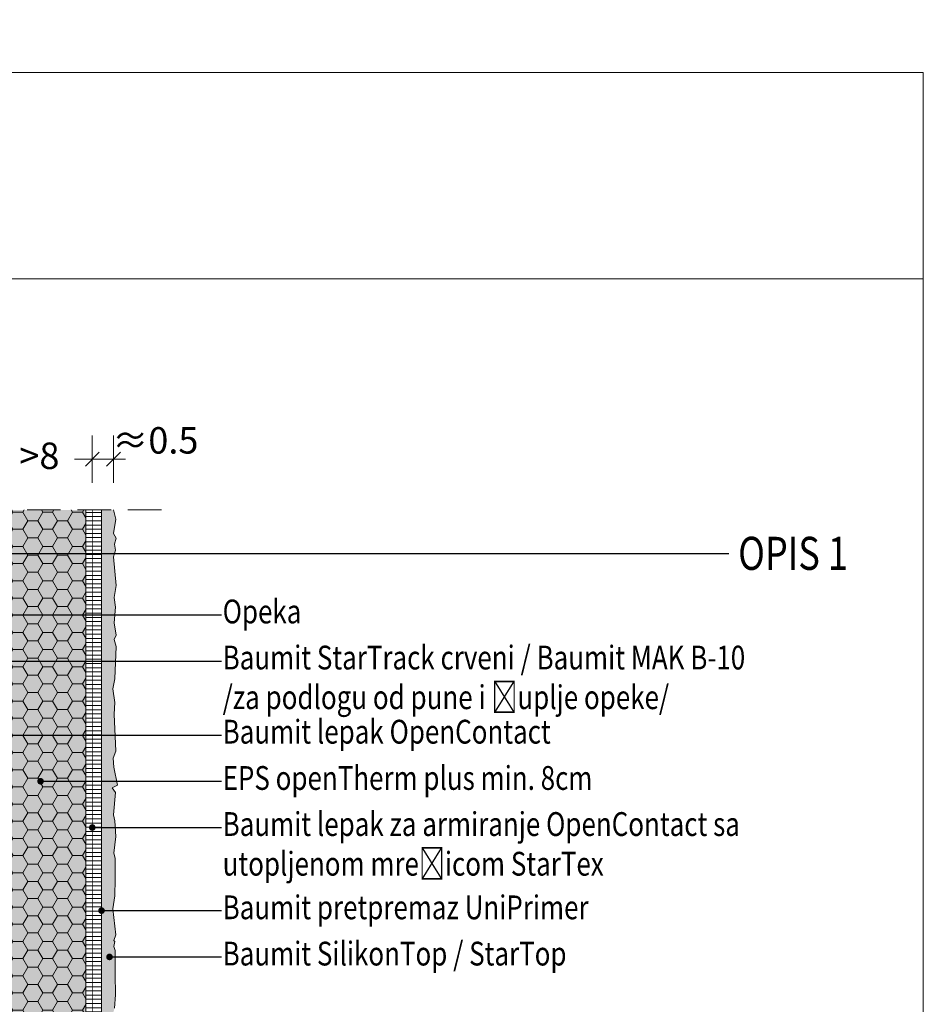
# Model space of a CAD drawing. Extents: x -327 to -190, y -468 to -276.
# Drawn here: x -259 to -190, y -350 to -276 of the extents above; entities that cross this region are included whole.
import ezdxf
from ezdxf import colors
from ezdxf.entities.mleader import LeaderData, LeaderLine
from ezdxf.math import Vec2, Vec3

# ---------------------------------------------------------------- set-up
doc = ezdxf.new("R2010")
doc.units = 0
doc.header["$MEASUREMENT"] = 0
doc.linetypes.add('det01_DASHED', pattern=[19.05, 12.7, -6.35])
for name, color, linetype, lineweight in [('7', 7, 'Continuous', 18), ('82', 9, 'Continuous', 20), ('elementi', 7, 'Continuous', 13), ('Hatch', 8, 'Continuous', 18), ('izgled', 30, 'Continuous', 18), ('Lepilo', 251, 'Continuous', 20), ('mazilka', 45, 'Continuous', 13), ('text', 131, 'Continuous', 18)]:
    doc.layers.add(name, color=color, linetype=linetype, lineweight=lineweight)
doc.layers.add('Baumit-XPS-R', color=7, linetype='Continuous')
doc.styles.add('GENERATED_STYLE_1', font='arial.ttf')
doc.styles.add('simplex', font='simplex.shx', dxfattribs={"width": 0.7})
doc.styles.get("Standard").update_dxf_attribs({"font": 'txt', "bigfont": 'BIGFONT.SHX'})
doc.dimstyles.new('M1_10', dxfattribs={"dimscale": 0.2, "dimtxt": 10, "dimasz": 0.075, "dimexe": 1.25, "dimexo": 0.625, "dimgap": 6, "dimtad": 0, "dimdec": 1, "dimrnd": 0.5, "dimzin": 12, "dimtxsty": 'simplex', "dimblk": 'dim3', "dimcen": 1.25, "dimse1": 1, "dimse2": 1, "dimclrd": 256, "dimclre": 256, "dimclrt": 111, "dimadec": 0, "dimazin": 3, "dimtfac": 1, "dimtdec": 1, "dimtmove": 2, "dimatfit": 3, "dimldrblk": 'dim3', "dimfxl": 1, "dimlwd": -1, "dimarcsym": 0})

# ---------------------------------------------------------------- blocks, each defined once
blk = doc.blocks.new('dim3')
for p, q in [((0, 120), (0, -120)), ((-60, 0), (60, 0)), ((35, 35), (-35, -35))]:
    blk.add_line(p, q)
blk = doc.blocks.new('*D337')
at = {"layer": 'Defpoints', "color": 0, "linetype": 'Continuous', "transparency": 16777216}
for p in [(-253.219, -308.88), (-261.219, -311.823), (-253.219, -311.823)]:
    blk.add_point(p, dxfattribs=at)
at = {"layer": 'text', "transparency": 16777216}
for p, q in [((-261.204, -308.88), (-259.874, -308.88)), ((-253.234, -308.88), (-254.564, -308.88))]:
    blk.add_line(p, q, dxfattribs=at)
at = {"layer": 'text', "linetype": 'Continuous', "transparency": 16777216, "xscale": 0.015, "yscale": 0.015, "zscale": 0.015, "rotation": 180}
blk.add_blockref('dim3', (-261.219, -308.88), dxfattribs=at)
at = {"layer": 'text', "linetype": 'Continuous', "transparency": 16777216, "xscale": 0.015, "yscale": 0.015, "zscale": 0.015}
blk.add_blockref('dim3', (-253.219, -308.88), dxfattribs=at)
at = {"layer": 'text', "color": 111, "linetype": 'Continuous', "transparency": 16777216, "insert": (-257.219, -308.88), "char_height": 2, "attachment_point": 5, "style": 'GENERATED_STYLE_1'}
blk.add_mtext('>8', dxfattribs=at)
blk = doc.blocks.new('*D340')
at = {"layer": 'Defpoints', "color": 0, "linetype": 'Continuous', "transparency": 16777216}
for p in [(-251.619, -308.88), (-253.219, -311.823), (-251.619, -311.823)]:
    blk.add_point(p, dxfattribs=at)
at = {"layer": 'text', "transparency": 16777216}
for p, q in [((-253.234, -308.88), (-253.249, -308.88)), ((-253.219, -308.88), (-251.619, -308.88)), ((-251.604, -308.88), (-251.589, -308.88))]:
    blk.add_line(p, q, dxfattribs=at)
at = {"layer": 'text', "linetype": 'Continuous', "transparency": 16777216, "xscale": 0.015, "yscale": 0.015, "zscale": 0.015}
blk.add_blockref('dim3', (-253.219, -308.88), dxfattribs=at)
at = {"layer": 'text', "linetype": 'Continuous', "transparency": 16777216, "xscale": 0.015, "yscale": 0.015, "zscale": 0.015, "rotation": 180}
blk.add_blockref('dim3', (-251.619, -308.88), dxfattribs=at)
at = {"layer": 'text', "color": 111, "linetype": 'Continuous', "transparency": 16777216, "insert": (-248.451, -307.717), "char_height": 2, "attachment_point": 5, "style": 'GENERATED_STYLE_1'}
blk.add_mtext('≈0.5', dxfattribs=at)
blk = doc.blocks.new('_Dot')
at = {"color": 0, "linetype": 'ByBlock', "lineweight": -2}
blk.add_line((-0.5, 0), (-1, 0), dxfattribs=at)
at = {"color": 0, "linetype": 'ByBlock', "const_width": 0.5}
blk.add_lwpolyline([(-0.25, 0, 1), (0.25, 0, 1)], format="xyb", close=True, dxfattribs=at)
blk = doc.blocks.new('_None')

msp = doc.modelspace()

# ---------------------------------------------------------------- hatches: boundary and pattern name
at = {"layer": 'elementi', "linetype": 'Continuous'}
h = msp.add_hatch(dxfattribs=at)
h.set_pattern_fill('DET01_AR_CONC', color=8, style=0, pattern_type=2)
h.set_pattern_definition([(50, (-720.1466, -676.4452), (-0.9109233, 0.0796954), [0.09525, -1.04775]), (355, (-720.1466, -676.4452), (-0.1762141, 0.9552832), [0.0762, -0.8382]), (100.451, (-720.0707, -676.4518), (0.7347125, 0.8755834), [0.08095, -0.89045]), (46.1842, (-720.1466, -676.1912), (-1.3553952, 0.2102116), [0.142875, -1.571625]), (96.6356, (-720.0336, -676.2087), (1.1870212, 1.2371278), [0.121425, -1.335675]), (351.184, (-720.1466, -676.1912), (1.187023, 1.2371256), [0.1143, -1.2573]), (21, (-720.0196, -676.2547), (-0.7580744, 0.5113276), [0.09525, -1.04775]), (326, (-720.0196, -676.2547), (0.3090101, 0.9209398), [0.0762, -0.8382]), (71.4514, (-719.9564, -676.2973), (1.0670825, 0.4096143), [0.08095, -0.89045]), (37.5, (-720.1466, -676.44517), (0.01544302, 0.4227752), [0, -0.82804, 0, -0.8509, 0, -0.841375]), (7.5, (-720.1466, -676.44517), (0.3340983, 0.50090287), [0, -0.48514, 0, -0.80899, 0, -0.320675]), (327.5, (-720.4298, -676.44517), (-0.67795298, 0.02864372), [0, -0.3175, 0, -0.9906, 0, -1.31445]), (317.5, (-720.5568, -676.4452), (0.7406459, 0.12713246), [0, -0.41275, 0, -0.65786, 0, -0.93345])])
h.paths.add_polyline_path([(-252.519, -371.127), (-251.521, -371.05), (-251.558, -370.787), (-251.596, -370.029), (-251.541, -369.211), (-251.596, -367.958), (-251.487, -366.677), (-251.514, -364.579), (-251.65, -362.889), (-251.541, -360.627), (-251.623, -360.055), (-251.541, -358.638), (-251.65, -356.98), (-251.541, -356.326), (-251.623, -355.127), (-251.623, -354.473), (-251.732, -353.792), (-251.569, -353.438), (-251.623, -351.503), (-251.65, -350.794), (-251.541, -350.413), (-251.46, -349.405), (-251.487, -347.824), (-251.487, -346.053), (-251.596, -345.753), (-251.514, -345.373), (-251.596, -345.291), (-251.432, -344.855), (-251.677, -342.893), (-251.514, -341.912), (-251.486, -340.659), (-251.486, -339.051), (-251.596, -338.67), (-251.432, -337.416), (-251.514, -336.245), (-251.623, -335.781), (-251.459, -334.092), (-251.705, -333.738), (-251.323, -333.547), (-251.596, -332.184), (-251.65, -331.503), (-251.432, -330.964), (-251.568, -328.157), (-251.514, -327.285), (-251.677, -326.25), (-251.514, -325.487), (-251.405, -323.061), (-251.568, -322.516), (-251.405, -322.189), (-251.568, -321.263), (-251.459, -320.064), (-251.568, -319.341), (-251.405, -318.442), (-251.623, -316.262), (-251.459, -315.771), (-251.541, -315.308), (-251.405, -314.845), (-251.623, -314.49), (-251.432, -313.428), (-251.626, -312.715), (-252.519, -312.715)])
at = {"layer": 'Hatch'}
h = msp.add_hatch(dxfattribs=at)
h.set_pattern_fill('HONEY', color=0, scale=6)
h.set_pattern_definition([(0, (-422.34333, -352.5077), (1.125, 0.649519), [0.75, -1.5]), (120, (-422.34333, -352.5077), (-1.125, 0.649519), [0.75, -1.5]), (60, (-422.34333, -352.5077), (2e-16, 1.299038), [-1.5, 0.75])])
h.paths.add_polyline_path([(-261.719, -357.394), (-253.719, -357.394), (-253.719, -329.744), (-261.475, -329.744), (-261.719, -329.744), (-261.719, -331.658)])
h.paths.add_polyline_path([(-257.256, -333.244, -1), (-257.006, -333.244, -1)], flags=16)
h.paths.add_polyline_path([(-261.719, -357.394), (-261.719, -362.497, -0.241267), (-253.719, -361.457), (-253.719, -357.394)])
h.paths.add_polyline_path([(-253.719, -361.457, 0.241267), (-261.719, -362.497), (-261.719, -364.478), (-261.719, -371.127), (-253.719, -371.127)])
h.paths.add_polyline_path([(-261.719, -324.149), (-261.719, -329.744), (-261.475, -329.744), (-253.719, -329.744), (-253.719, -324.149)])
h.paths.add_polyline_path([(-261.719, -312.715), (-261.719, -324.149), (-253.719, -324.149), (-253.719, -312.715)])
at = {"layer": 'Lepilo', "true_color": 0x5c5c5c}
h = msp.add_hatch(color=251, dxfattribs=at)
h.dxf.hatch_style = 1
h.paths.add_polyline_path([(-261.719, -357.394), (-253.719, -357.394), (-253.719, -329.744), (-261.475, -329.744), (-261.719, -329.744), (-261.719, -331.658)])
h.paths.add_polyline_path([(-257.256, -333.244, -1), (-257.006, -333.244, -1)], flags=16)
h.paths.add_polyline_path([(-261.719, -357.394), (-261.719, -362.497, -0.241267), (-253.719, -361.457), (-253.719, -357.394)])
h.paths.add_polyline_path([(-253.719, -361.457, 0.241267), (-261.719, -362.497), (-261.719, -364.478), (-261.719, -371.127), (-253.719, -371.127)])
h.paths.add_polyline_path([(-253.719, -320.649), (-261.719, -320.649), (-261.719, -329.744), (-261.475, -329.744), (-253.719, -329.744)])
h.paths.add_polyline_path([(-261.719, -312.715), (-261.719, -320.649), (-253.719, -320.649), (-253.719, -312.715)])
at = {"layer": 'Lepilo', "linetype": 'Continuous'}
h = msp.add_hatch(dxfattribs=at)
h.set_pattern_fill('DET01_ANSI31', color=256, style=0, pattern_type=2)
h.set_pattern_definition([(360, (-720.1466, -676.44517), (0, 0.3175), [])])
h.paths.add_polyline_path([(-252.519, -312.715), (-253.719, -312.715), (-253.719, -358.803), (-252.519, -358.803)])
at = {"layer": 'mazilka', "linetype": 'Continuous'}
msp.add_hatch(color=256, dxfattribs=at).paths.add_polyline_path([(-252.519, -371.127), (-251.521, -371.127), (-251.558, -370.787), (-251.596, -370.029), (-251.541, -369.211), (-251.596, -367.958), (-251.487, -366.677), (-251.514, -364.579), (-251.65, -362.889), (-251.541, -360.627), (-251.623, -360.055), (-251.541, -358.638), (-251.65, -356.98), (-251.541, -356.326), (-251.623, -355.127), (-251.623, -354.473), (-251.732, -353.792), (-251.569, -353.438), (-251.623, -351.503), (-251.65, -350.794), (-251.541, -350.413), (-251.46, -349.405), (-251.487, -347.824), (-251.487, -346.053), (-251.596, -345.753), (-251.514, -345.373), (-251.596, -345.291), (-251.432, -344.855), (-251.677, -342.893), (-251.514, -341.912), (-251.486, -340.659), (-251.486, -339.051), (-251.596, -338.67), (-251.432, -337.416), (-251.514, -336.245), (-251.623, -335.781), (-251.459, -334.092), (-251.705, -333.738), (-251.323, -333.547), (-251.596, -332.184), (-251.65, -331.503), (-251.432, -330.964), (-251.568, -328.157), (-251.514, -327.285), (-251.677, -326.25), (-251.514, -325.487), (-251.405, -323.061), (-251.568, -322.516), (-251.405, -322.189), (-251.568, -321.263), (-251.459, -320.064), (-251.568, -319.341), (-251.405, -318.442), (-251.623, -316.262), (-251.459, -315.771), (-251.541, -315.308), (-251.405, -314.845), (-251.623, -314.49), (-251.432, -313.428), (-251.626, -312.715), (-252.519, -312.715)])
at = {"layer": 'text', "linetype": 'Continuous'}
h = msp.add_hatch(color=256, dxfattribs=at)
h.dxf.hatch_style = 1
h.paths.add_polyline_path([(-232.157, -392.215), (-233.993, -392.215), (-234.504, -392.62)])
h.paths.add_polyline_path([(-234.504, -391.811), (-233.993, -392.215), (-232.157, -392.215)])
h.paths.add_polyline_path([(-237.093, -411.186), (-226.739, -411.186), (-226.739, -406.137), (-237.093, -406.137)], flags=9)
h.paths.add_polyline_path([(-312.188, -375.84), (-290.936, -375.84), (-290.936, -370.791), (-312.188, -370.791)], flags=9)
h.paths.add_polyline_path([(-312.188, -372.61), (-292.593, -372.61), (-292.593, -367.561), (-312.188, -367.561)], flags=9)
h.paths.add_polyline_path([(-312.189, -332.843), (-293.086, -332.843), (-293.086, -327.794), (-312.189, -327.794)], flags=9)
h.paths.add_polyline_path([(-312.188, -329.534), (-292.593, -329.534), (-292.593, -324.485), (-312.188, -324.485)], flags=9)
h.paths.add_polyline_path([(-317.353, -284.8), (-236.418, -284.8), (-236.418, -280.14), (-317.353, -280.14)], flags=9)
h.paths.add_polyline_path([(-317.47, -280.296), (-259.362, -280.296), (-259.362, -275.636), (-317.47, -275.636)], flags=9)
h.paths.add_polyline_path([(-318.567, -298.464), (-230.901, -298.464), (-230.901, -293.415), (-318.567, -293.415)], flags=9)

# ---------------------------------------------------------------- linework, layer by layer
at = {"layer": '7', "linetype": 'Continuous', "flags": 128}
msp.add_lwpolyline([(-323.36, -279.64), (-190.36, -279.64), (-190.36, -295.235), (-323.36, -295.235)], close=True, dxfattribs=at)
at = {"layer": '82', "linetype": 'Continuous'}
for p, q in [((-323.36, -279.64), (-190.36, -279.64)), ((-190.36, -279.64), (-190.36, -467.74))]:
    msp.add_line(p, q, dxfattribs=at)
at = {"layer": 'Baumit-XPS-R', "linetype": 'det01_DASHED', "ltscale": 0.1, "const_width": 0.05, "flags": 128}
msp.add_lwpolyline([(-253.219, -371.127), (-253.219, -312.715)], dxfattribs=at)
at = {"layer": 'elementi', "linetype": 'det01_DASHED', "ltscale": 0.2}
msp.add_line((-247.993, -312.715), (-292.261, -312.715), dxfattribs=at)
at = {"layer": 'elementi'}
msp.add_line((-253.719, -371.127), (-253.719, -312.715), dxfattribs=at)
msp.add_lwpolyline([(-323.36, -467.74), (-190.36, -467.74), (-190.36, -279.64), (-323.36, -279.64)], close=True, dxfattribs=at)
at = {"layer": 'izgled'}
msp.add_line((-252.519, -371.072), (-252.519, -312.715), dxfattribs=at)
at = {"layer": 'izgled', "flags": 128}
msp.add_lwpolyline([(-251.541, -350.413), (-251.46, -349.405), (-251.487, -347.824), (-251.487, -347.388), (-251.487, -346.053), (-251.596, -345.753), (-251.514, -345.373), (-251.596, -345.291), (-251.432, -344.855), (-251.677, -342.893), (-251.514, -341.912), (-251.486, -340.659), (-251.486, -339.051), (-251.596, -338.67), (-251.432, -337.416), (-251.514, -336.245), (-251.623, -335.781), (-251.459, -334.092), (-251.705, -333.738), (-251.323, -333.547), (-251.596, -332.184), (-251.65, -331.503), (-251.432, -330.964), (-251.568, -328.157), (-251.514, -327.285), (-251.677, -326.25), (-251.514, -325.487), (-251.405, -323.061), (-251.568, -322.516), (-251.405, -322.189), (-251.568, -321.263), (-251.459, -320.064), (-251.568, -319.341), (-251.405, -318.442), (-251.623, -316.262), (-251.459, -315.771), (-251.541, -315.308), (-251.405, -314.845), (-251.623, -314.49), (-251.432, -313.428), (-251.626, -312.715)], dxfattribs=at)

# ---------------------------------------------------------------- dimensions: what is measured, and where the dimension line sits
at = {"layer": 'text', "linetype": 'Continuous'}
dim = msp.add_linear_dim(base=(-251.619, -308.88), p1=(-253.219, -311.823), p2=(-251.619, -311.823), text='≈0.5', dimstyle='M1_10', override={"dimtxsty": 'GENERATED_STYLE_1'}, dxfattribs=at)
dim.commit()
dim.dimension.update_dxf_attribs({"geometry": '*D340', "text_midpoint": (-248.451, -307.717), "dimtype": 160})
dim = msp.add_linear_dim(base=(-253.219, -308.88), p1=(-261.219, -311.823), p2=(-253.219, -311.823), text='>8', dimstyle='M1_10', override={"dimtxsty": 'GENERATED_STYLE_1'}, dxfattribs=at)
dim.commit()
dim.dimension.update_dxf_attribs({"geometry": '*D337', "text_midpoint": (-257.219, -308.88)})

# ---------------------------------------------------------------- leaders
at = {"layer": 'text', "color": 1}
ml = msp.add_multileader_mtext('Standard', dxfattribs=at)
ml.set_content('{\\fArial|b0|i0|c238|p34;\\W0.8; OPIS 1}', color=1)
ml.set_leader_properties()
ml.set_arrow_properties(name='NONE')
ml.build(insert=Vec2(0, 0))
ml.multileader.update_dxf_attribs({"has_dogleg": 0, "text_right_attachment_type": 6, "dogleg_length": 0.5, "arrow_head_size": 0.5})
ctx = ml.context
ctx.base_point, ctx.char_height, ctx.arrow_head_size, ctx.landing_gap_size, ctx.plane_origin = Vec3(-205.065, -316.023), 2.5, 0.5, 0.09, Vec3(-254.755, -316.023)
ctx.right_attachment = 6
notes = []
notes.append((ctx, [(0, (1, 1, 0), (-205.565, -316.023), (1, 0), 0.5, [(0, [(-263.803, -316.023)], 0, [])])]))
ctx.mtext.insert, ctx.mtext.width, ctx.mtext.line_spacing_style, ctx.mtext.flow_direction = Vec3(-204.975, -314.752), 14.37262, 2, 5
at = {"layer": 'text'}
ml = msp.add_multileader_mtext('Standard', dxfattribs=at)
ml.set_content('{\\fArial|b0|i0|c204|p34;\\W0.8;Opeka}', color=256)
ml.set_leader_properties()
ml.set_arrow_properties(name='DOT')
ml.build(insert=Vec2(0, 0))
ml.multileader.update_dxf_attribs({"has_dogleg": 0, "text_right_attachment_type": 6, "dogleg_length": 0.5, "arrow_head_size": 0.5})
ctx = ml.context
ctx.base_point, ctx.char_height, ctx.arrow_head_size, ctx.landing_gap_size, ctx.plane_origin = Vec3(-243.449, -320.649), 1.8, 0.5, 0.09, Vec3(-253.525, -320.649)
ctx.right_attachment = 6
notes.append((ctx, [(0, (1, 1, 0), (-243.949, -320.649), (1, 0), 0.5, [(0, [(-266.455, -320.649)], 0, [])])]))
ctx.mtext.insert, ctx.mtext.width, ctx.mtext.line_spacing_style, ctx.mtext.flow_direction = Vec3(-243.359, -319.5), 51.18187, 2, 5
ml = msp.add_multileader_mtext('Standard', dxfattribs=at)
ml.set_content('{\\fArial|b0|i0|c238|p34;\\W0.8;Baumit StarTrack crveni / Baumit MAK B-10\\P\\fArial|b0|i0|c0|p34;/\\fArial|b0|i0|c238|p34;za podlogu od pune i šuplje opeke\\fArial|b0|i0|c204|p34;/}', color=256)
ml.set_leader_properties()
ml.set_arrow_properties(name='DOT')
ml.build(insert=Vec2(0, 0))
ml.multileader.update_dxf_attribs({"has_dogleg": 0, "text_right_attachment_type": 6, "dogleg_length": 0.5, "arrow_head_size": 0.5})
ctx = ml.context
ctx.base_point, ctx.char_height, ctx.arrow_head_size, ctx.landing_gap_size, ctx.plane_origin = Vec3(-243.449, -324.149), 1.8, 0.5, 0.09, Vec3(-253.525, -324.149)
ctx.right_attachment = 6
notes.append((ctx, [(0, (1, 1, 0), (-243.949, -324.149), (1, 0), 0.5, [(0, [(-262.338, -324.149)], 0, [])])]))
ctx.mtext.insert, ctx.mtext.width, ctx.mtext.line_spacing_style, ctx.mtext.flow_direction = Vec3(-243.359, -322.985), 51.18187, 2, 5
ml = msp.add_multileader_mtext('Standard', dxfattribs=at)
ml.set_content('{\\fArial|b0|i0|c204|p34;\\W0.8;Baumit lepak OpenContact}', color=256)
ml.set_leader_properties()
ml.set_arrow_properties(name='DOT')
ml.build(insert=Vec2(0, 0))
ml.multileader.update_dxf_attribs({"has_dogleg": 0, "text_right_attachment_type": 6, "dogleg_length": 0.5, "arrow_head_size": 0.5})
ctx = ml.context
ctx.base_point, ctx.char_height, ctx.arrow_head_size, ctx.landing_gap_size, ctx.plane_origin = Vec3(-243.449, -329.744), 1.8, 0.5, 0.09, Vec3(-261.719, -329.744)
ctx.right_attachment = 6
notes.append((ctx, [(0, (1, 1, 0), (-243.949, -329.744), (1, 0), 0.5, [(0, [(-261.975, -329.744)], 0, [])])]))
ctx.mtext.insert, ctx.mtext.width, ctx.mtext.line_spacing_style, ctx.mtext.flow_direction = Vec3(-243.359, -328.594), 52.04504, 2, 5
ml = msp.add_multileader_mtext('Standard', dxfattribs=at)
ml.set_content('{\\fArial|b0|i0|c0|p34;\\W0.8;EPS openTherm plus min. 8cm}', color=256)
ml.set_leader_properties()
ml.set_arrow_properties(name='DOT')
ml.build(insert=Vec2(0, 0))
ml.multileader.update_dxf_attribs({"has_dogleg": 0, "text_right_attachment_type": 6, "dogleg_length": 0.5, "arrow_head_size": 0.5})
ctx = ml.context
ctx.base_point, ctx.char_height, ctx.arrow_head_size, ctx.landing_gap_size, ctx.plane_origin = Vec3(-243.449, -333.244), 1.8, 0.5, 0.09, Vec3(-261.719, -333.244)
ctx.right_attachment = 6
notes.append((ctx, [(0, (1, 1, 0), (-243.949, -333.244), (1, 0), 0.5, [(0, [(-257.131, -333.244)], 0, [])])]))
ctx.mtext.insert, ctx.mtext.width, ctx.mtext.line_spacing_style, ctx.mtext.flow_direction = Vec3(-243.359, -332.094), 52.04504, 2, 5
ml = msp.add_multileader_mtext('Standard', dxfattribs=at)
ml.set_content('{\\fArial|b0|i0|c238|p34;\\W0.8;Baumit lepak za armiranje OpenContact sa utopljenom mrežicom StarTex}', color=256)
ml.set_leader_properties()
ml.set_arrow_properties(name='DOT')
ml.build(insert=Vec2(0, 0))
ml.multileader.update_dxf_attribs({"has_dogleg": 0, "text_right_attachment_type": 6, "dogleg_length": 0.5, "arrow_head_size": 0.5})
ctx = ml.context
ctx.base_point, ctx.char_height, ctx.arrow_head_size, ctx.landing_gap_size, ctx.plane_origin = Vec3(-243.449, -336.744), 1.8, 0.5, 0.09, Vec3(-261.719, -336.744)
ctx.right_attachment = 6
notes.append((ctx, [(0, (1, 1, 0), (-243.949, -336.744), (1, 0), 0.5, [(0, [(-253.219, -336.744)], 0, [])])]))
ctx.mtext.insert, ctx.mtext.width, ctx.mtext.line_spacing_style, ctx.mtext.flow_direction = Vec3(-243.359, -335.58), 46.59483, 2, 5
ml = msp.add_multileader_mtext('Standard', dxfattribs=at)
ml.set_content('{\\fArial|b0|i0|c204|p34;\\W0.8;Baumit pretpremaz UniPrimer}', color=256)
ml.set_leader_properties()
ml.set_arrow_properties(name='DOT')
ml.build(insert=Vec2(0, 0))
ml.multileader.update_dxf_attribs({"has_dogleg": 0, "text_right_attachment_type": 6, "dogleg_length": 0.5, "arrow_head_size": 0.5})
ctx = ml.context
ctx.base_point, ctx.char_height, ctx.arrow_head_size, ctx.landing_gap_size, ctx.plane_origin = Vec3(-243.449, -343.029), 1.8, 0.5, 0.09, Vec3(-261.719, -343.029)
ctx.right_attachment = 6
notes.append((ctx, [(0, (1, 1, 0), (-243.949, -343.029), (1, 0), 0.5, [(0, [(-252.519, -343.029)], 0, [])])]))
ctx.mtext.insert, ctx.mtext.width, ctx.mtext.line_spacing_style, ctx.mtext.flow_direction = Vec3(-243.359, -341.879), 52.04504, 2, 5
ml = msp.add_multileader_mtext('Standard', dxfattribs=at)
ml.set_content('{\\fArial|b0|i0|c204|p34;\\W0.8;Baumit SilikonTop / StarTop}', color=256)
ml.set_leader_properties()
ml.set_arrow_properties(name='DOT')
ml.build(insert=Vec2(0, 0))
ml.multileader.update_dxf_attribs({"has_dogleg": 0, "text_right_attachment_type": 6, "dogleg_length": 0.5, "arrow_head_size": 0.5})
ctx = ml.context
ctx.base_point, ctx.char_height, ctx.arrow_head_size, ctx.landing_gap_size, ctx.plane_origin = Vec3(-243.449, -346.529), 1.8, 0.5, 0.09, Vec3(-261.719, -346.529)
ctx.right_attachment = 6
notes.append((ctx, [(0, (1, 1, 0), (-243.949, -346.529), (1, 0), 0.5, [(0, [(-251.918, -346.529)], 0, [])])]))
ctx.mtext.insert, ctx.mtext.width, ctx.mtext.line_spacing_style, ctx.mtext.flow_direction = Vec3(-243.359, -345.379), 52.04504, 2, 5
for ctx, leaders in notes:
    for number, flags, end, landing, length, lines in leaders:
        leader = LeaderData()
        leader.index, (leader.has_last_leader_line, leader.has_dogleg_vector, leader.attachment_direction) = number, flags
        leader.last_leader_point, leader.dogleg_vector, leader.dogleg_length = Vec3(end), Vec3(landing), length
        for number, points, colour, breaks in lines:
            line = LeaderLine()
            line.index, line.vertices, line.color, line.breaks = number, Vec3.list(points), colors.encode_raw_color(colour), breaks
            leader.lines.append(line)
        ctx.leaders.append(leader)

doc.saveas('drawing.dxf')
